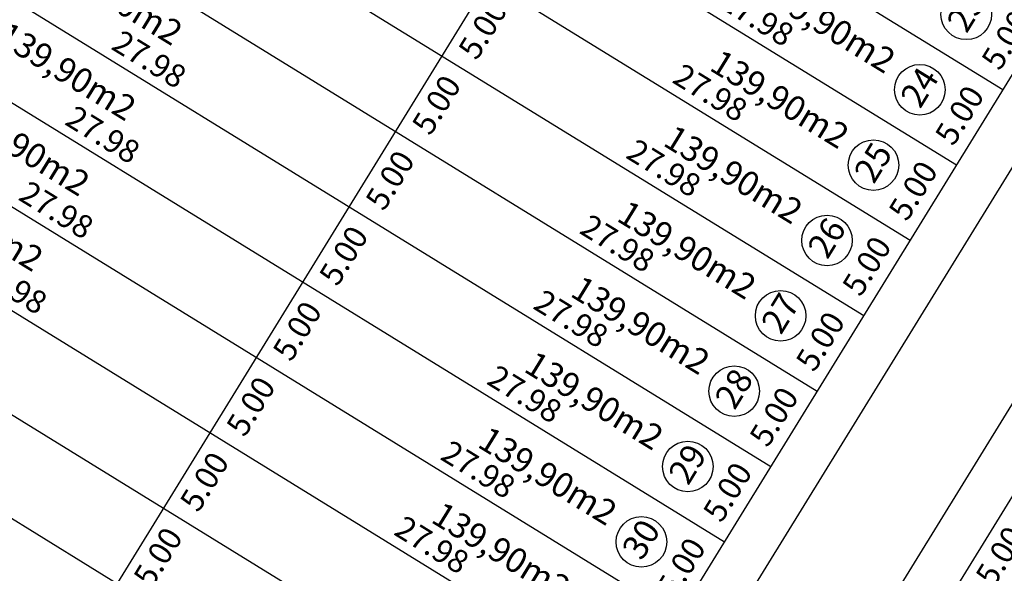
# Model space of a CAD drawing. Extents: x 186186 to 187563, y 1663598 to 1664774.
# Drawn here: x 186493 to 186549, y 1664007 to 1664038 of the extents above; entities that cross this region are included whole.
import ezdxf
from ezdxf.enums import TextEntityAlignment as Align

# ---------------------------------------------------------------- set-up
doc = ezdxf.new("R2010")
doc.units = 0
doc.header["$LTSCALE"] = 3
doc.header["$MEASUREMENT"] = 0
doc.layers.get('0').update_dxf_attribs({"linetype": 'CONTINUOUS'})
doc.layers.get('DEFPOINTS').update_dxf_attribs({"linetype": 'CONTINUOUS'})
for name, color, linetype in [('-AREA-LOTE', 1, 'CONTINUOUS'), ('-DIM-LOTE', 2, 'CONTINUOUS'), ('-DIM-QUADRA', 1, 'CONTINUOUS'), ('-LOTE', 8, 'CONTINUOUS'), ('-MEIO-FIO', 8, 'CONTINUOUS'), ('-NUMERO-LOTE', 1, 'CONTINUOUS'), ('-QUADRA', 4, 'CONTINUOUS')]:
    doc.layers.add(name, color=color, linetype=linetype)
doc.styles.add('ROMANS', font='FUTURAL.TTF', dxfattribs={"height": 1.3})
doc.dimstyles.new('DIM-LOTES$0', dxfattribs={"dimscale": 1000, "dimtxt": 1.4, "dimasz": 0.003, "dimexe": 0, "dimexo": 0, "dimgap": 0.0005, "dimtad": 2, "dimzin": 0, "dimdsep": 46, "dimtxsty": 'ROMANS', "dimblk1": 'DOTSMALL', "dimblk2": 'DOTSMALL', "dimsah": 1, "dimcen": 0.09, "dimse1": 1, "dimse2": 1, "dimsd1": 1, "dimsd2": 1, "dimclrd": 8, "dimclre": 8, "dimclrt": 256, "dimaunit": 1, "dimadec": 0, "dimazin": 0, "dimtfac": 1, "dimtdec": 5, "dimtofl": 0, "dimtmove": 2, "dimatfit": 3, "dimldrblk": 'DOTSMALL', "dimfxl": 0, "dimtolj": 1, "dimtzin": 0, "dimarcsym": 0})
doc.dimstyles.new('DIM-QUADRA$0', dxfattribs={"dimscale": 1000, "dimtxt": 1.4, "dimasz": 0.003, "dimexe": 0, "dimexo": 0, "dimgap": 0.0005, "dimtad": 2, "dimzin": 0, "dimdsep": 46, "dimtxsty": 'ROMANS', "dimblk1": 'DOTSMALL', "dimblk2": 'DOTSMALL', "dimsah": 1, "dimcen": 0.09, "dimse1": 1, "dimse2": 1, "dimsd1": 1, "dimsd2": 1, "dimclrd": 8, "dimclre": 8, "dimclrt": 256, "dimaunit": 1, "dimadec": 0, "dimazin": 0, "dimtfac": 1, "dimtdec": 5, "dimtofl": 0, "dimtmove": 2, "dimatfit": 3, "dimldrblk": 'DOTSMALL', "dimfxl": 0, "dimtolj": 1, "dimtzin": 0, "dimarcsym": 0})

# ---------------------------------------------------------------- blocks, each defined once
blk = doc.blocks.new('*D232')
at = {"layer": 'DEFPOINTS', "color": 0}
for p in [(186604.067, 1664099.91), (186518.434, 1663961.386), (186518.668, 1663961.241)]:
    blk.add_point(p, dxfattribs=at)
at = {"layer": '-DIM-QUADRA', "insert": (186560.139, 1664031.332), "char_height": 1.3, "attachment_point": 5, "rotation": 58.3732, "style": 'ROMANS'}
blk.add_mtext('\\A1;162.86', dxfattribs=at)
blk = doc.blocks.new('_DOTSMALL')
at = {"color": 0, "linetype": 'ByBlock', "const_width": 0.5}
blk.add_lwpolyline([(-0.0625, 0, 1), (0.0625, 0, 1)], format="xyb", close=True, dxfattribs=at)
blk = doc.blocks.new('*D241')
at = {"layer": 'DEFPOINTS', "color": 0}
for p in [(186593.423, 1664106.465), (186593.569, 1664106.375), (186508.408, 1663968.419)]:
    blk.add_point(p, dxfattribs=at)
at = {"layer": '-DIM-QUADRA', "insert": (186552.055, 1664036.74), "char_height": 1.3, "attachment_point": 5, "rotation": 58.3732, "style": 'ROMANS'}
blk.add_mtext('\\A1;162.12', dxfattribs=at)
blk = doc.blocks.new('*D243')
at = {"layer": 'DEFPOINTS', "color": 0}
for p in [(186545.382, 1664136.051), (186545.772, 1664135.811), (186460.781, 1663997.805)]:
    blk.add_point(p, dxfattribs=at)
at = {"layer": '-DIM-QUADRA', "insert": (186501.892, 1664067.66), "char_height": 1.3, "attachment_point": 5, "rotation": 58.3732, "style": 'ROMANS'}
blk.add_mtext('\\A1;162.08', dxfattribs=at)
blk = doc.blocks.new('*D244')
at = {"layer": 'DEFPOINTS', "color": 0}
for p in [(186535.128, 1664142.365), (186535.307, 1664142.256), (186449.652, 1664003.572)]:
    blk.add_point(p, dxfattribs=at)
at = {"layer": '-DIM-QUADRA', "insert": (186493.563, 1664072.247), "char_height": 1.3, "attachment_point": 5, "rotation": 58.3732, "style": 'ROMANS'}
blk.add_mtext('\\A1;163.00', dxfattribs=at)
blk = doc.blocks.new('*D1927')
at = {"layer": 'DEFPOINTS', "color": 0}
for p in [(186549.006, 1664010.504), (186546.385, 1664006.247), (186546.385, 1664006.246)]:
    blk.add_point(p, dxfattribs=at)
at = {"layer": '-DIM-LOTE', "insert": (186548.69, 1664007.763), "char_height": 1.3, "attachment_point": 5, "rotation": 58.3745, "style": 'ROMANS'}
blk.add_mtext('\\A1;5.00', dxfattribs=at)
blk = doc.blocks.new('*D2198')
at = {"layer": 'DEFPOINTS', "color": 0}
for p in [(186551.326, 1664038.436), (186551.473, 1664038.346), (186548.851, 1664034.089)]:
    blk.add_point(p, dxfattribs=at)
at = {"layer": '-DIM-LOTE', "insert": (186549.021, 1664036.92), "char_height": 1.3, "attachment_point": 5, "rotation": 58.3732, "style": 'ROMANS'}
blk.add_mtext('\\A1;5.00', dxfattribs=at)
blk = doc.blocks.new('*D2199')
at = {"layer": 'DEFPOINTS', "color": 0}
for p in [(186525.025, 1664048.762), (186525.039, 1664048.784), (186548.851, 1664034.089)]:
    blk.add_point(p, dxfattribs=at)
at = {"layer": '-DIM-LOTE', "insert": (186537.57, 1664042.451), "char_height": 1.3, "attachment_point": 5, "rotation": 328.3732, "style": 'ROMANS'}
blk.add_mtext('\\A1;27.98', dxfattribs=at)
blk = doc.blocks.new('*D2202')
at = {"layer": 'DEFPOINTS', "color": 0}
for p in [(186548.705, 1664034.179), (186548.851, 1664034.089), (186546.229, 1664029.831)]:
    blk.add_point(p, dxfattribs=at)
at = {"layer": '-DIM-LOTE', "insert": (186546.399, 1664032.662), "char_height": 1.3, "attachment_point": 5, "rotation": 58.3732, "style": 'ROMANS'}
blk.add_mtext('\\A1;5.00', dxfattribs=at)
blk = doc.blocks.new('*D2203')
at = {"layer": 'DEFPOINTS', "color": 0}
for p in [(186522.403, 1664044.504), (186522.417, 1664044.526), (186546.229, 1664029.831)]:
    blk.add_point(p, dxfattribs=at)
at = {"layer": '-DIM-LOTE', "insert": (186534.948, 1664038.194), "char_height": 1.3, "attachment_point": 5, "rotation": 328.3732, "style": 'ROMANS'}
blk.add_mtext('\\A1;27.98', dxfattribs=at)
blk = doc.blocks.new('*D2206')
at = {"layer": 'DEFPOINTS', "color": 0}
for p in [(186546.083, 1664029.921), (186546.229, 1664029.831), (186543.607, 1664025.574)]:
    blk.add_point(p, dxfattribs=at)
at = {"layer": '-DIM-LOTE', "insert": (186543.778, 1664028.405), "char_height": 1.3, "attachment_point": 5, "rotation": 58.3732, "style": 'ROMANS'}
blk.add_mtext('\\A1;5.00', dxfattribs=at)
blk = doc.blocks.new('*D2207')
at = {"layer": 'DEFPOINTS', "color": 0}
for p in [(186519.781, 1664040.247), (186519.795, 1664040.269), (186543.607, 1664025.574)]:
    blk.add_point(p, dxfattribs=at)
at = {"layer": '-DIM-LOTE', "insert": (186532.326, 1664033.936), "char_height": 1.3, "attachment_point": 5, "rotation": 328.3732, "style": 'ROMANS'}
blk.add_mtext('\\A1;27.98', dxfattribs=at)
blk = doc.blocks.new('*D2210')
at = {"layer": 'DEFPOINTS', "color": 0}
for p in [(186543.461, 1664025.664), (186543.607, 1664025.574), (186540.985, 1664021.316)]:
    blk.add_point(p, dxfattribs=at)
at = {"layer": '-DIM-LOTE', "insert": (186541.156, 1664024.147), "char_height": 1.3, "attachment_point": 5, "rotation": 58.3732, "style": 'ROMANS'}
blk.add_mtext('\\A1;5.00', dxfattribs=at)
blk = doc.blocks.new('*D2211')
at = {"layer": 'DEFPOINTS', "color": 0}
for p in [(186517.159, 1664035.989), (186517.173, 1664036.012), (186540.985, 1664021.316)]:
    blk.add_point(p, dxfattribs=at)
at = {"layer": '-DIM-LOTE', "insert": (186529.704, 1664029.679), "char_height": 1.3, "attachment_point": 5, "rotation": 328.3732, "style": 'ROMANS'}
blk.add_mtext('\\A1;27.98', dxfattribs=at)
blk = doc.blocks.new('*D2212')
at = {"layer": 'DEFPOINTS', "color": 0}
for p in [(186493.333, 1664050.662), (186493.339, 1664050.671), (186517.159, 1664035.989)]:
    blk.add_point(p, dxfattribs=at)
at = {"layer": '-DIM-LOTE', "insert": (186505.87, 1664044.339), "char_height": 1.3, "attachment_point": 5, "rotation": 328.3732, "style": 'ROMANS'}
blk.add_mtext('\\A1;27.98', dxfattribs=at)
blk = doc.blocks.new('*D2214')
at = {"layer": 'DEFPOINTS', "color": 0}
for p in [(186540.839, 1664021.406), (186540.985, 1664021.316), (186538.363, 1664017.059)]:
    blk.add_point(p, dxfattribs=at)
at = {"layer": '-DIM-LOTE', "insert": (186538.534, 1664019.89), "char_height": 1.3, "attachment_point": 5, "rotation": 58.3732, "style": 'ROMANS'}
blk.add_mtext('\\A1;5.00', dxfattribs=at)
blk = doc.blocks.new('*D2215')
at = {"layer": 'DEFPOINTS', "color": 0}
for p in [(186514.537, 1664031.732), (186514.551, 1664031.754), (186538.363, 1664017.059)]:
    blk.add_point(p, dxfattribs=at)
at = {"layer": '-DIM-LOTE', "insert": (186527.082, 1664025.422), "char_height": 1.3, "attachment_point": 5, "rotation": 328.3732, "style": 'ROMANS'}
blk.add_mtext('\\A1;27.98', dxfattribs=at)
blk = doc.blocks.new('*D2216')
at = {"layer": 'DEFPOINTS', "color": 0}
for p in [(186490.712, 1664046.405), (186490.717, 1664046.414), (186514.537, 1664031.732)]:
    blk.add_point(p, dxfattribs=at)
at = {"layer": '-DIM-LOTE', "insert": (186503.248, 1664040.081), "char_height": 1.3, "attachment_point": 5, "rotation": 328.3732, "style": 'ROMANS'}
blk.add_mtext('\\A1;27.98', dxfattribs=at)
blk = doc.blocks.new('*D2218')
at = {"layer": 'DEFPOINTS', "color": 0}
for p in [(186538.217, 1664017.149), (186538.363, 1664017.059), (186535.741, 1664012.802)]:
    blk.add_point(p, dxfattribs=at)
at = {"layer": '-DIM-LOTE', "insert": (186535.912, 1664015.632), "char_height": 1.3, "attachment_point": 5, "rotation": 58.3732, "style": 'ROMANS'}
blk.add_mtext('\\A1;5.00', dxfattribs=at)
blk = doc.blocks.new('*D2219')
at = {"layer": 'DEFPOINTS', "color": 0}
for p in [(186511.915, 1664027.475), (186511.929, 1664027.497), (186535.741, 1664012.802)]:
    blk.add_point(p, dxfattribs=at)
at = {"layer": '-DIM-LOTE', "insert": (186524.46, 1664021.164), "char_height": 1.3, "attachment_point": 5, "rotation": 328.3732, "style": 'ROMANS'}
blk.add_mtext('\\A1;27.98', dxfattribs=at)
blk = doc.blocks.new('*D2220')
at = {"layer": 'DEFPOINTS', "color": 0}
for p in [(186488.09, 1664042.148), (186488.095, 1664042.157), (186511.915, 1664027.475)]:
    blk.add_point(p, dxfattribs=at)
at = {"layer": '-DIM-LOTE', "insert": (186500.626, 1664035.824), "char_height": 1.3, "attachment_point": 5, "rotation": 328.3732, "style": 'ROMANS'}
blk.add_mtext('\\A1;27.98', dxfattribs=at)
blk = doc.blocks.new('*D2222')
at = {"layer": 'DEFPOINTS', "color": 0}
for p in [(186535.595, 1664012.892), (186535.741, 1664012.802), (186533.119, 1664008.544)]:
    blk.add_point(p, dxfattribs=at)
at = {"layer": '-DIM-LOTE', "insert": (186533.29, 1664011.375), "char_height": 1.3, "attachment_point": 5, "rotation": 58.3732, "style": 'ROMANS'}
blk.add_mtext('\\A1;5.00', dxfattribs=at)
blk = doc.blocks.new('*D2223')
at = {"layer": 'DEFPOINTS', "color": 0}
for p in [(186509.293, 1664023.217), (186509.307, 1664023.239), (186533.119, 1664008.544)]:
    blk.add_point(p, dxfattribs=at)
at = {"layer": '-DIM-LOTE', "insert": (186521.838, 1664016.907), "char_height": 1.3, "attachment_point": 5, "rotation": 328.3732, "style": 'ROMANS'}
blk.add_mtext('\\A1;27.98', dxfattribs=at)
blk = doc.blocks.new('*D2224')
at = {"layer": 'DEFPOINTS', "color": 0}
for p in [(186485.468, 1664037.89), (186485.473, 1664037.899), (186509.293, 1664023.217)]:
    blk.add_point(p, dxfattribs=at)
at = {"layer": '-DIM-LOTE', "insert": (186498.004, 1664031.567), "char_height": 1.3, "attachment_point": 5, "rotation": 328.3732, "style": 'ROMANS'}
blk.add_mtext('\\A1;27.98', dxfattribs=at)
blk = doc.blocks.new('*D2226')
at = {"layer": 'DEFPOINTS', "color": 0}
for p in [(186532.973, 1664008.634), (186533.119, 1664008.544), (186530.497, 1664004.287)]:
    blk.add_point(p, dxfattribs=at)
at = {"layer": '-DIM-LOTE', "insert": (186530.668, 1664007.118), "char_height": 1.3, "attachment_point": 5, "rotation": 58.3732, "style": 'ROMANS'}
blk.add_mtext('\\A1;5.00', dxfattribs=at)
blk = doc.blocks.new('*D2227')
at = {"layer": 'DEFPOINTS', "color": 0}
for p in [(186506.671, 1664018.96), (186506.685, 1664018.982), (186530.497, 1664004.287)]:
    blk.add_point(p, dxfattribs=at)
at = {"layer": '-DIM-LOTE', "insert": (186519.216, 1664012.649), "char_height": 1.3, "attachment_point": 5, "rotation": 328.3732, "style": 'ROMANS'}
blk.add_mtext('\\A1;27.98', dxfattribs=at)
blk = doc.blocks.new('*D2228')
at = {"layer": 'DEFPOINTS', "color": 0}
for p in [(186482.846, 1664033.633), (186482.851, 1664033.642), (186506.671, 1664018.96)]:
    blk.add_point(p, dxfattribs=at)
at = {"layer": '-DIM-LOTE', "insert": (186495.382, 1664027.309), "char_height": 1.3, "attachment_point": 5, "rotation": 328.3732, "style": 'ROMANS'}
blk.add_mtext('\\A1;27.98', dxfattribs=at)
blk = doc.blocks.new('*D2231')
at = {"layer": 'DEFPOINTS', "color": 0}
for p in [(186504.05, 1664014.702), (186504.063, 1664014.725), (186527.875, 1664000.029)]:
    blk.add_point(p, dxfattribs=at)
at = {"layer": '-DIM-LOTE', "insert": (186516.594, 1664008.392), "char_height": 1.3, "attachment_point": 5, "rotation": 328.3732, "style": 'ROMANS'}
blk.add_mtext('\\A1;27.98', dxfattribs=at)
blk = doc.blocks.new('*D2232')
at = {"layer": 'DEFPOINTS', "color": 0}
for p in [(186480.224, 1664029.375), (186480.229, 1664029.384), (186504.05, 1664014.702)]:
    blk.add_point(p, dxfattribs=at)
at = {"layer": '-DIM-LOTE', "insert": (186492.76, 1664023.052), "char_height": 1.3, "attachment_point": 5, "rotation": 328.3732, "style": 'ROMANS'}
blk.add_mtext('\\A1;27.98', dxfattribs=at)
blk = doc.blocks.new('*D2235')
at = {"layer": 'DEFPOINTS', "color": 0}
for p in [(186501.428, 1664010.445), (186501.441, 1664010.467), (186525.253, 1663995.772)]:
    blk.add_point(p, dxfattribs=at)
at = {"layer": '-DIM-LOTE', "insert": (186513.972, 1664004.135), "char_height": 1.3, "attachment_point": 5, "rotation": 328.3732, "style": 'ROMANS'}
blk.add_mtext('\\A1;27.98', dxfattribs=at)
blk = doc.blocks.new('*D2236')
at = {"layer": 'DEFPOINTS', "color": 0}
for p in [(186477.602, 1664025.118), (186477.607, 1664025.127), (186501.428, 1664010.445)]:
    blk.add_point(p, dxfattribs=at)
at = {"layer": '-DIM-LOTE', "insert": (186490.139, 1664018.794), "char_height": 1.3, "attachment_point": 5, "rotation": 328.3732, "style": 'ROMANS'}
blk.add_mtext('\\A1;27.98', dxfattribs=at)
blk = doc.blocks.new('*D2240')
at = {"layer": 'DEFPOINTS', "color": 0}
for p in [(186474.98, 1664020.861), (186474.985, 1664020.87), (186498.806, 1664006.188)]:
    blk.add_point(p, dxfattribs=at)
at = {"layer": '-DIM-LOTE', "insert": (186487.517, 1664014.537), "char_height": 1.3, "attachment_point": 5, "rotation": 328.3732, "style": 'ROMANS'}
blk.add_mtext('\\A1;27.98', dxfattribs=at)
blk = doc.blocks.new('*D2244')
at = {"layer": 'DEFPOINTS', "color": 0}
for p in [(186472.358, 1664016.603), (186472.364, 1664016.612), (186496.184, 1664001.93)]:
    blk.add_point(p, dxfattribs=at)
at = {"layer": '-DIM-LOTE', "insert": (186484.895, 1664010.28), "char_height": 1.3, "attachment_point": 5, "rotation": 328.3732, "style": 'ROMANS'}
blk.add_mtext('\\A1;27.98', dxfattribs=at)
blk = doc.blocks.new('*D2248')
at = {"layer": 'DEFPOINTS', "color": 0}
for p in [(186469.736, 1664012.346), (186469.742, 1664012.355), (186493.562, 1663997.673)]:
    blk.add_point(p, dxfattribs=at)
at = {"layer": '-DIM-LOTE', "insert": (186482.273, 1664006.022), "char_height": 1.3, "attachment_point": 5, "rotation": 328.3732, "style": 'ROMANS'}
blk.add_mtext('\\A1;27.98', dxfattribs=at)
blk = doc.blocks.new('*D3072')
at = {"layer": 'DEFPOINTS', "color": 0}
for p in [(186519.781, 1664040.247), (186517.159, 1664035.989), (186517.16, 1664035.989)]:
    blk.add_point(p, dxfattribs=at)
at = {"layer": '-DIM-LOTE', "insert": (186519.465, 1664037.506), "char_height": 1.3, "attachment_point": 5, "rotation": 58.3745, "style": 'ROMANS'}
blk.add_mtext('\\A1;5.00', dxfattribs=at)
blk = doc.blocks.new('*D3073')
at = {"layer": 'DEFPOINTS', "color": 0}
for p in [(186517.159, 1664035.989), (186514.537, 1664031.732), (186514.538, 1664031.732)]:
    blk.add_point(p, dxfattribs=at)
at = {"layer": '-DIM-LOTE', "insert": (186516.843, 1664033.248), "char_height": 1.3, "attachment_point": 5, "rotation": 58.3745, "style": 'ROMANS'}
blk.add_mtext('\\A1;5.00', dxfattribs=at)
blk = doc.blocks.new('*D3074')
at = {"layer": 'DEFPOINTS', "color": 0}
for p in [(186514.537, 1664031.732), (186511.915, 1664027.475), (186511.916, 1664027.474)]:
    blk.add_point(p, dxfattribs=at)
at = {"layer": '-DIM-LOTE', "insert": (186514.221, 1664028.991), "char_height": 1.3, "attachment_point": 5, "rotation": 58.3745, "style": 'ROMANS'}
blk.add_mtext('\\A1;5.00', dxfattribs=at)
blk = doc.blocks.new('*D3075')
at = {"layer": 'DEFPOINTS', "color": 0}
for p in [(186511.915, 1664027.475), (186509.293, 1664023.217), (186509.294, 1664023.217)]:
    blk.add_point(p, dxfattribs=at)
at = {"layer": '-DIM-LOTE', "insert": (186511.599, 1664024.733), "char_height": 1.3, "attachment_point": 5, "rotation": 58.3745, "style": 'ROMANS'}
blk.add_mtext('\\A1;5.00', dxfattribs=at)
blk = doc.blocks.new('*D3076')
at = {"layer": 'DEFPOINTS', "color": 0}
for p in [(186509.293, 1664023.217), (186506.671, 1664018.96), (186506.672, 1664018.96)]:
    blk.add_point(p, dxfattribs=at)
at = {"layer": '-DIM-LOTE', "insert": (186508.977, 1664020.476), "char_height": 1.3, "attachment_point": 5, "rotation": 58.3745, "style": 'ROMANS'}
blk.add_mtext('\\A1;5.00', dxfattribs=at)
blk = doc.blocks.new('*D3077')
at = {"layer": 'DEFPOINTS', "color": 0}
for p in [(186506.671, 1664018.96), (186504.05, 1664014.702), (186504.05, 1664014.702)]:
    blk.add_point(p, dxfattribs=at)
at = {"layer": '-DIM-LOTE', "insert": (186506.355, 1664016.219), "char_height": 1.3, "attachment_point": 5, "rotation": 58.3745, "style": 'ROMANS'}
blk.add_mtext('\\A1;5.00', dxfattribs=at)
blk = doc.blocks.new('*D3078')
at = {"layer": 'DEFPOINTS', "color": 0}
for p in [(186504.049, 1664014.702), (186501.428, 1664010.445), (186501.428, 1664010.445)]:
    blk.add_point(p, dxfattribs=at)
at = {"layer": '-DIM-LOTE', "insert": (186503.733, 1664011.961), "char_height": 1.3, "attachment_point": 5, "rotation": 58.3745, "style": 'ROMANS'}
blk.add_mtext('\\A1;5.00', dxfattribs=at)
blk = doc.blocks.new('*D3079')
at = {"layer": 'DEFPOINTS', "color": 0}
for p in [(186501.428, 1664010.445), (186498.806, 1664006.188), (186498.806, 1664006.187)]:
    blk.add_point(p, dxfattribs=at)
at = {"layer": '-DIM-LOTE', "insert": (186501.111, 1664007.704), "char_height": 1.3, "attachment_point": 5, "rotation": 58.3745, "style": 'ROMANS'}
blk.add_mtext('\\A1;5.00', dxfattribs=at)

msp = doc.modelspace()

# ---------------------------------------------------------------- linework, layer by layer
at = {"layer": '-LOTE'}
for p, q in [((186485.442, 1663984.487), (186556.488, 1664099.851)), ((186548.851, 1664034.089), (186501.199, 1664063.435)), ((186546.229, 1664029.831), (186498.577, 1664059.177)), ((186543.607, 1664025.574), (186495.955, 1664054.92)), ((186540.985, 1664021.316), (186493.333, 1664050.662)), ((186538.363, 1664017.059), (186490.712, 1664046.405)), ((186535.741, 1664012.802), (186488.09, 1664042.148)), ((186533.119, 1664008.544), (186485.468, 1664037.89)), ((186530.497, 1664004.287), (186482.846, 1664033.633)), ((186527.875, 1664000.029), (186480.224, 1664029.375)), ((186525.253, 1663995.772), (186477.602, 1664025.118)), ((186522.631, 1663991.514), (186474.98, 1664020.861))]:
    msp.add_line(p, q, dxfattribs=at)
at = {"layer": '-MEIO-FIO'}
for p, q in [((186510.75, 1663966.977), (186598.649, 1664109.706)), ((186516.327, 1663962.683), (186604.609, 1664106.035))]:
    msp.add_line(p, q, dxfattribs=at)
at = {"layer": '-NUMERO-LOTE', "color": 8}
for centre in [(186546.778, 1664038.356), (186544.156, 1664034.099), (186541.534, 1664029.841), (186538.912, 1664025.584), (186536.29, 1664021.326), (186533.668, 1664017.069), (186531.046, 1664012.812), (186528.424, 1664008.554)]:
    msp.add_circle(centre, 1.428, dxfattribs=at)
at = {"layer": '-QUADRA'}
for points in [[(186460.781, 1663997.805), (186482.474, 1663986.563), (186508.408, 1663968.419), (186593.423, 1664106.465), (186545.772, 1664135.811)], [(186646.641, 1664073.691), (186559.707, 1663932.53), (186518.668, 1663961.241), (186604.067, 1664099.91)]]:
    msp.add_lwpolyline(points, close=True, dxfattribs=at)

# ---------------------------------------------------------------- texts
at = {"layer": '-AREA-LOTE', "style": 'ROMANS'}
for p in [(186494.541, 1664041.078), (186534.821, 1664039.505), (186491.919, 1664036.821), (186532.199, 1664035.247), (186489.297, 1664032.563), (186529.577, 1664030.99), (186486.675, 1664028.306), (186526.956, 1664026.732), (186524.334, 1664022.475), (186521.712, 1664018.217), (186519.09, 1664013.96), (186516.468, 1664009.703)]:
    msp.add_text('139,90m2', height=1.4, rotation=328.3732, dxfattribs=at).set_placement(p)
at = {"layer": '-NUMERO-LOTE', "style": 'ROMANS'}
for s, p in [('23', (186547.354, 1664038.137)), ('24', (186544.732, 1664033.879)), ('25', (186542.11, 1664029.622)), ('26', (186539.488, 1664025.365)), ('27', (186536.866, 1664021.107)), ('28', (186534.244, 1664016.85)), ('29', (186531.622, 1664012.592)), ('30', (186529, 1664008.335))]:
    msp.add_text(s, height=1.4, rotation=58.3732, dxfattribs=at).set_placement(p, align=Align.CENTER)

# ---------------------------------------------------------------- dimensions: what is measured, and where the dimension line sits
at = {"layer": '-DIM-LOTE'}
for p1, p2, distance, picture, middle in [((186517.159, 1664035.989), (186493.333, 1664050.662), -0.01, '*D2212', (186505.87, 1664044.339)), ((186548.851, 1664034.089), (186525.025, 1664048.762), -0.026, '*D2199', (186537.57, 1664042.451)), ((186514.537, 1664031.732), (186490.712, 1664046.405), -0.01, '*D2216', (186503.248, 1664040.081)), ((186546.229, 1664029.831), (186522.403, 1664044.504), -0.026, '*D2203', (186534.948, 1664038.194)), ((186511.915, 1664027.475), (186488.09, 1664042.148), -0.01, '*D2220', (186500.626, 1664035.824)), ((186519.781, 1664040.247), (186517.159, 1664035.989), 0.001, '*D3072', (186519.465, 1664037.506)), ((186543.607, 1664025.574), (186519.781, 1664040.247), -0.026, '*D2207', (186532.326, 1664033.936)), ((186548.851, 1664034.089), (186551.473, 1664038.346), 0.172, '*D2198', (186549.021, 1664036.92)), ((186509.293, 1664023.217), (186485.468, 1664037.89), -0.01, '*D2224', (186498.004, 1664031.567)), ((186517.159, 1664035.989), (186514.537, 1664031.732), 0.001, '*D3073', (186516.843, 1664033.248)), ((186540.985, 1664021.316), (186517.159, 1664035.989), -0.026, '*D2211', (186529.704, 1664029.679)), ((186546.229, 1664029.831), (186548.851, 1664034.089), 0.172, '*D2202', (186546.399, 1664032.662)), ((186506.671, 1664018.96), (186482.846, 1664033.633), -0.01, '*D2228', (186495.382, 1664027.309)), ((186514.537, 1664031.732), (186511.915, 1664027.475), 0.001, '*D3074', (186514.221, 1664028.991)), ((186538.363, 1664017.059), (186514.537, 1664031.732), -0.026, '*D2215', (186527.082, 1664025.422)), ((186543.607, 1664025.574), (186546.229, 1664029.831), 0.172, '*D2206', (186543.778, 1664028.405)), ((186504.05, 1664014.702), (186480.224, 1664029.375), -0.01, '*D2232', (186492.76, 1664023.052)), ((186511.915, 1664027.475), (186509.293, 1664023.217), 0.001, '*D3075', (186511.599, 1664024.733)), ((186535.741, 1664012.802), (186511.915, 1664027.475), -0.026, '*D2219', (186524.46, 1664021.164)), ((186540.985, 1664021.316), (186543.607, 1664025.574), 0.172, '*D2210', (186541.156, 1664024.147)), ((186501.428, 1664010.445), (186477.602, 1664025.118), -0.01, '*D2236', (186490.139, 1664018.794)), ((186509.293, 1664023.217), (186506.671, 1664018.96), 0.001, '*D3076', (186508.977, 1664020.476)), ((186533.119, 1664008.544), (186509.293, 1664023.217), -0.026, '*D2223', (186521.838, 1664016.907)), ((186538.363, 1664017.059), (186540.985, 1664021.316), 0.172, '*D2214', (186538.534, 1664019.89)), ((186498.806, 1664006.188), (186474.98, 1664020.861), -0.01, '*D2240', (186487.517, 1664014.537)), ((186506.671, 1664018.96), (186504.05, 1664014.702), 0.001, '*D3077', (186506.355, 1664016.219)), ((186530.497, 1664004.287), (186506.671, 1664018.96), -0.026, '*D2227', (186519.216, 1664012.649)), ((186535.741, 1664012.802), (186538.363, 1664017.059), 0.172, '*D2218', (186535.912, 1664015.632)), ((186496.184, 1664001.93), (186472.358, 1664016.603), -0.01, '*D2244', (186484.895, 1664010.28)), ((186504.049, 1664014.702), (186501.428, 1664010.445), 0.001, '*D3078', (186503.733, 1664011.961)), ((186527.875, 1664000.029), (186504.05, 1664014.702), -0.026, '*D2231', (186516.594, 1664008.392)), ((186533.119, 1664008.544), (186535.741, 1664012.802), 0.172, '*D2222', (186533.29, 1664011.375)), ((186493.562, 1663997.673), (186469.736, 1664012.346), -0.01, '*D2248', (186482.273, 1664006.022)), ((186501.428, 1664010.445), (186498.806, 1664006.188), 0.001, '*D3079', (186501.111, 1664007.704)), ((186525.253, 1663995.772), (186501.428, 1664010.445), -0.026, '*D2235', (186513.972, 1664004.135)), ((186549.006, 1664010.504), (186546.385, 1664006.247), 0.001, '*D1927', (186548.69, 1664007.763)), ((186530.497, 1664004.287), (186533.119, 1664008.544), 0.172, '*D2226', (186530.668, 1664007.118))]:
    dim = msp.add_aligned_dim(p1=p1, p2=p2, distance=distance, dimstyle='DIM-LOTES$0', dxfattribs=at)
    dim.commit()
    dim.dimension.update_dxf_attribs({"geometry": picture, "text_midpoint": middle})
at = {"layer": '-DIM-QUADRA'}
for p1, p2, distance, dimstyle, picture, middle in [((186449.652, 1664003.572), (186535.128, 1664142.365), -0.209, 'DIM-LOTES$0', '*D244', (186493.563, 1664072.247)), ((186460.781, 1663997.805), (186545.772, 1664135.811), 0.458, 'DIM-LOTES$0', '*D243', (186501.892, 1664067.66)), ((186508.408, 1663968.419), (186593.423, 1664106.465), -0.171, 'DIM-LOTES$0', '*D241', (186552.055, 1664036.74)), ((186604.067, 1664099.91), (186518.668, 1663961.241), -0.275, 'DIM-QUADRA$0', '*D232', (186560.139, 1664031.332))]:
    dim = msp.add_aligned_dim(p1=p1, p2=p2, distance=distance, dimstyle=dimstyle, dxfattribs=at)
    dim.commit()
    dim.dimension.update_dxf_attribs({"geometry": picture, "text_midpoint": middle})

doc.saveas('drawing.dxf')
